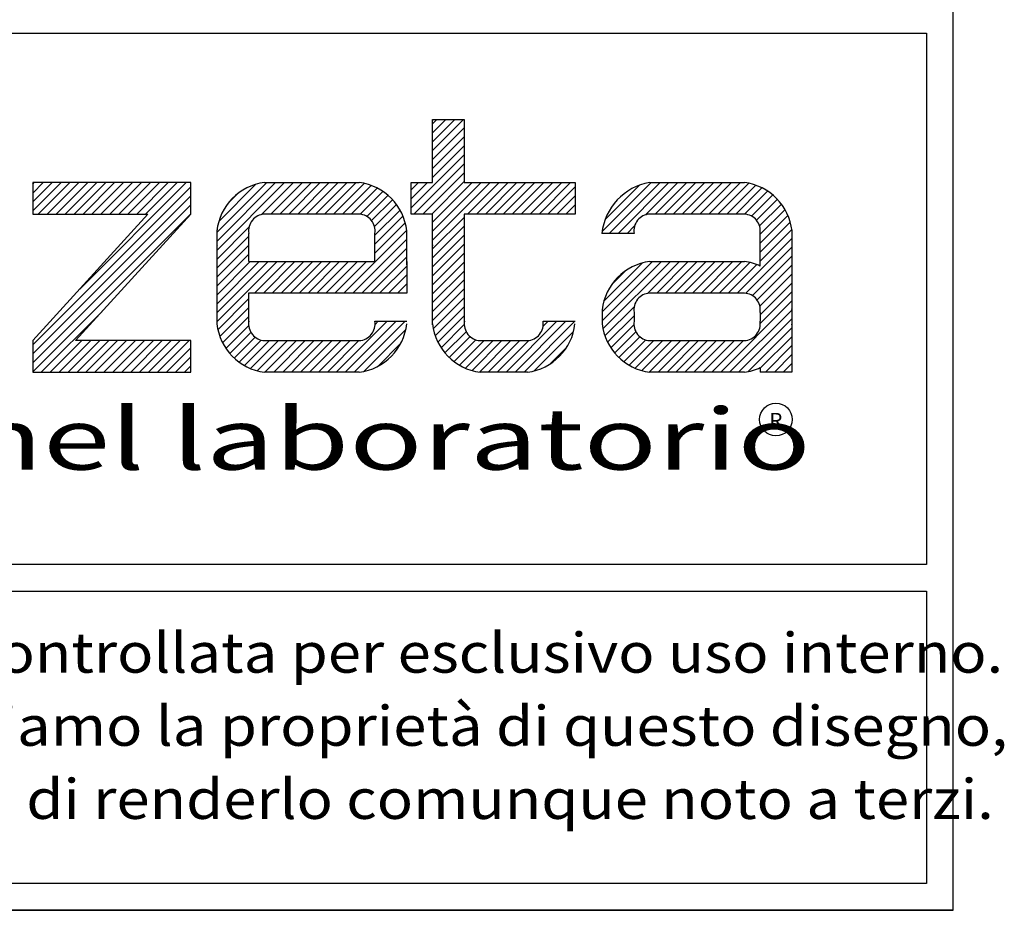
# Paper-space layout 'Layout1' of a CAD drawing. Units: millimetres. Extents: x 6489 to 6686, y 5168 to 5454.
# Drawn here: x 6649 to 6686, y 5168 to 5201 of the extents above; entities that cross this region are included whole.
import ezdxf

# ---------------------------------------------------------------- set-up
doc = ezdxf.new("R2010")
doc.units = ezdxf.units.MM
doc.header["$LTSCALE"] = 150
doc.layers.get('0').update_dxf_attribs({"lineweight": 0})
for name, color, linetype in [('pareti', 11, 'Continuous'), ('pareti clean room', 253, 'Continuous'), ('proiezioni', 253, 'Continuous'), ('sanitari', 71, 'Continuous')]:
    doc.layers.add(name, color=color, linetype=linetype)
doc.styles.add('PO', font='arial.ttf')
doc.styles.get("Standard").update_dxf_attribs({"font": 'simplex.shx'})

# ---------------------------------------------------------------- blocks, each defined once
blk = doc.blocks.new('A4_v')
at = {"color": 172}
for p, q in [((6560.953, 5097.395, -1770.881), (6560.953, 5099.76, -1770.881)), ((6560.953, 5098.594, -1770.881), (6562.12, 5099.76, -1770.881)), ((6560.953, 5098.93, -1770.881), (6561.783, 5099.76, -1770.881)), ((6560.953, 5099.76, -1770.881), (6562.142, 5099.76, -1770.881)), ((6560.953, 5099.266, -1770.881), (6561.447, 5099.76, -1770.881)), ((6560.953, 5099.603, -1770.881), (6561.111, 5099.76, -1770.881)), ((6560.953, 5097.395, -1770.881), (6560.953, 5099.76, -1770.881)), ((6560.953, 5098.594, -1770.881), (6562.12, 5099.76, -1770.881)), ((6560.953, 5098.93, -1770.881), (6561.783, 5099.76, -1770.881)), ((6560.953, 5099.76, -1770.881), (6562.142, 5099.76, -1770.881)), ((6560.953, 5099.266, -1770.881), (6561.447, 5099.76, -1770.881)), ((6560.953, 5099.603, -1770.881), (6561.111, 5099.76, -1770.881)), ((6560.953, 5098.258, -1770.881), (6562.142, 5099.447, -1770.881)), ((6560.953, 5098.258, -1770.881), (6562.142, 5099.447, -1770.881)), ((6560.953, 5097.921, -1770.881), (6562.142, 5099.11, -1770.881)), ((6560.953, 5097.921, -1770.881), (6562.142, 5099.11, -1770.881)), ((6560.953, 5097.585, -1770.881), (6562.142, 5098.774, -1770.881)), ((6560.953, 5097.585, -1770.881), (6562.142, 5098.774, -1770.881)), ((6560.147, 5096.442, -1770.881), (6562.142, 5098.438, -1770.881)), ((6560.147, 5096.442, -1770.881), (6562.142, 5098.438, -1770.881)), ((6560.247, 5096.207, -1770.881), (6562.142, 5098.101, -1770.881)), ((6560.247, 5096.207, -1770.881), (6562.142, 5098.101, -1770.881)), ((6560.583, 5096.207, -1770.881), (6562.142, 5097.765, -1770.881)), ((6560.583, 5096.207, -1770.881), (6562.142, 5097.765, -1770.881)), ((6545.91, 5096.665, -1770.881), (6546.638, 5097.392, -1770.881)), ((6545.91, 5096.328, -1770.881), (6546.974, 5097.392, -1770.881)), ((6545.91, 5097.337, -1770.881), (6545.965, 5097.392, -1770.881)), ((6545.91, 5097.001, -1770.881), (6546.301, 5097.392, -1770.881)), ((6545.91, 5096.665, -1770.881), (6546.638, 5097.392, -1770.881)), ((6545.91, 5096.328, -1770.881), (6546.974, 5097.392, -1770.881)), ((6545.91, 5097.337, -1770.881), (6545.965, 5097.392, -1770.881)), ((6545.91, 5097.001, -1770.881), (6546.301, 5097.392, -1770.881)), ((6546.121, 5096.204, -1770.881), (6547.31, 5097.392, -1770.881)), ((6546.121, 5096.204, -1770.881), (6547.31, 5097.392, -1770.881)), ((6546.458, 5096.204, -1770.881), (6547.646, 5097.392, -1770.881)), ((6546.458, 5096.204, -1770.881), (6547.646, 5097.392, -1770.881)), ((6546.794, 5096.204, -1770.881), (6547.983, 5097.392, -1770.881)), ((6546.794, 5096.204, -1770.881), (6547.983, 5097.392, -1770.881)), ((6547.13, 5096.204, -1770.881), (6548.319, 5097.392, -1770.881)), ((6547.13, 5096.204, -1770.881), (6548.319, 5097.392, -1770.881)), ((6547.466, 5096.204, -1770.881), (6548.655, 5097.392, -1770.881)), ((6547.466, 5096.204, -1770.881), (6548.655, 5097.392, -1770.881)), ((6547.679, 5093.39, -1770.881), (6551.681, 5097.392, -1770.881)), ((6547.679, 5093.39, -1770.881), (6551.681, 5097.392, -1770.881)), ((6547.803, 5096.204, -1770.881), (6548.991, 5097.392, -1770.881)), ((6547.803, 5096.204, -1770.881), (6548.991, 5097.392, -1770.881)), ((6548.139, 5096.204, -1770.881), (6549.328, 5097.392, -1770.881)), ((6548.139, 5096.204, -1770.881), (6549.328, 5097.392, -1770.881)), ((6548.475, 5096.204, -1770.881), (6549.664, 5097.392, -1770.881)), ((6548.475, 5096.204, -1770.881), (6549.664, 5097.392, -1770.881)), ((6548.811, 5096.204, -1770.881), (6550, 5097.392, -1770.881)), ((6548.811, 5096.204, -1770.881), (6550, 5097.392, -1770.881)), ((6549.148, 5096.204, -1770.881), (6550.336, 5097.392, -1770.881)), ((6549.148, 5096.204, -1770.881), (6550.336, 5097.392, -1770.881)), ((6549.484, 5096.204, -1770.881), (6550.673, 5097.392, -1770.881)), ((6549.484, 5096.204, -1770.881), (6550.673, 5097.392, -1770.881)), ((6549.82, 5096.204, -1770.881), (6551.009, 5097.392, -1770.881)), ((6549.82, 5096.204, -1770.881), (6551.009, 5097.392, -1770.881)), ((6550.156, 5096.204, -1770.881), (6551.345, 5097.392, -1770.881)), ((6550.156, 5096.204, -1770.881), (6551.345, 5097.392, -1770.881)), ((6552.842, 5094.854, -1770.881), (6555.383, 5097.395, -1770.881)), ((6552.842, 5095.191, -1770.881), (6555.047, 5097.395, -1770.881)), ((6552.842, 5095.527, -1770.881), (6554.711, 5097.395, -1770.881)), ((6552.842, 5094.854, -1770.881), (6555.383, 5097.395, -1770.881)), ((6552.842, 5095.191, -1770.881), (6555.047, 5097.395, -1770.881)), ((6552.842, 5095.527, -1770.881), (6554.711, 5097.395, -1770.881)), ((6554.515, 5096.191, -1770.881), (6555.72, 5097.395, -1770.881)), ((6554.515, 5096.191, -1770.881), (6555.72, 5097.395, -1770.881)), ((6554.867, 5096.207, -1770.881), (6556.056, 5097.395, -1770.881)), ((6554.867, 5096.207, -1770.881), (6556.056, 5097.395, -1770.881)), ((6555.203, 5096.207, -1770.881), (6556.392, 5097.395, -1770.881)), ((6555.203, 5096.207, -1770.881), (6556.392, 5097.395, -1770.881)), ((6555.539, 5096.207, -1770.881), (6556.728, 5097.395, -1770.881)), ((6555.539, 5096.207, -1770.881), (6556.728, 5097.395, -1770.881)), ((6555.876, 5096.207, -1770.881), (6557.065, 5097.395, -1770.881)), ((6555.876, 5096.207, -1770.881), (6557.065, 5097.395, -1770.881)), ((6556.212, 5096.207, -1770.881), (6557.401, 5097.395, -1770.881)), ((6556.212, 5096.207, -1770.881), (6557.401, 5097.395, -1770.881)), ((6556.548, 5096.207, -1770.881), (6557.737, 5097.395, -1770.881)), ((6556.548, 5096.207, -1770.881), (6557.737, 5097.395, -1770.881)), ((6556.885, 5096.207, -1770.881), (6558.073, 5097.395, -1770.881)), ((6556.885, 5096.207, -1770.881), (6558.073, 5097.395, -1770.881)), ((6557.221, 5096.207, -1770.881), (6558.377, 5097.363, -1770.881)), ((6557.221, 5096.207, -1770.881), (6558.377, 5097.363, -1770.881)), ((6560.147, 5096.779, -1770.881), (6560.763, 5097.395, -1770.881)), ((6560.147, 5097.115, -1770.881), (6560.427, 5097.395, -1770.881)), ((6560.147, 5096.779, -1770.881), (6560.763, 5097.395, -1770.881)), ((6560.147, 5097.115, -1770.881), (6560.427, 5097.395, -1770.881)), ((6560.92, 5096.207, -1770.881), (6562.142, 5097.429, -1770.881)), ((6560.92, 5096.207, -1770.881), (6562.142, 5097.429, -1770.881)), ((6560.953, 5095.231, -1770.881), (6563.117, 5097.395, -1770.881)), ((6560.953, 5095.568, -1770.881), (6562.781, 5097.395, -1770.881)), ((6560.953, 5095.904, -1770.881), (6562.445, 5097.395, -1770.881)), ((6560.953, 5095.231, -1770.881), (6563.117, 5097.395, -1770.881)), ((6560.953, 5095.568, -1770.881), (6562.781, 5097.395, -1770.881)), ((6560.953, 5095.904, -1770.881), (6562.445, 5097.395, -1770.881)), ((6562.265, 5096.207, -1770.881), (6563.453, 5097.395, -1770.881)), ((6562.265, 5096.207, -1770.881), (6563.453, 5097.395, -1770.881)), ((6562.601, 5096.207, -1770.881), (6563.79, 5097.395, -1770.881)), ((6562.601, 5096.207, -1770.881), (6563.79, 5097.395, -1770.881)), ((6562.937, 5096.207, -1770.881), (6564.126, 5097.395, -1770.881)), ((6562.937, 5096.207, -1770.881), (6564.126, 5097.395, -1770.881)), ((6563.273, 5096.207, -1770.881), (6564.462, 5097.395, -1770.881)), ((6563.273, 5096.207, -1770.881), (6564.462, 5097.395, -1770.881)), ((6563.61, 5096.207, -1770.881), (6564.798, 5097.395, -1770.881)), ((6563.61, 5096.207, -1770.881), (6564.798, 5097.395, -1770.881)), ((6563.946, 5096.207, -1770.881), (6565.135, 5097.395, -1770.881)), ((6563.946, 5096.207, -1770.881), (6565.135, 5097.395, -1770.881)), ((6564.282, 5096.207, -1770.881), (6565.471, 5097.395, -1770.881)), ((6564.282, 5096.207, -1770.881), (6565.471, 5097.395, -1770.881)), ((6564.618, 5096.207, -1770.881), (6565.807, 5097.395, -1770.881)), ((6564.618, 5096.207, -1770.881), (6565.807, 5097.395, -1770.881)), ((6564.955, 5096.207, -1770.881), (6566.143, 5097.395, -1770.881)), ((6564.955, 5096.207, -1770.881), (6566.143, 5097.395, -1770.881)), ((6567.331, 5095.557, -1770.881), (6569.17, 5097.395, -1770.881)), ((6567.331, 5095.557, -1770.881), (6569.17, 5097.395, -1770.881)), ((6567.594, 5095.483, -1770.881), (6569.506, 5097.395, -1770.881)), ((6567.594, 5095.483, -1770.881), (6569.506, 5097.395, -1770.881)), ((6567.93, 5095.483, -1770.881), (6569.842, 5097.395, -1770.881)), ((6567.93, 5095.483, -1770.881), (6569.842, 5097.395, -1770.881)), ((6568.961, 5096.178, -1770.881), (6570.179, 5097.395, -1770.881)), ((6568.961, 5096.178, -1770.881), (6570.179, 5097.395, -1770.881)), ((6569.326, 5096.207, -1770.881), (6570.515, 5097.395, -1770.881)), ((6569.326, 5096.207, -1770.881), (6570.515, 5097.395, -1770.881)), ((6569.662, 5096.207, -1770.881), (6570.851, 5097.395, -1770.881)), ((6569.662, 5096.207, -1770.881), (6570.851, 5097.395, -1770.881)), ((6569.998, 5096.207, -1770.881), (6571.187, 5097.395, -1770.881)), ((6569.998, 5096.207, -1770.881), (6571.187, 5097.395, -1770.881)), ((6570.335, 5096.207, -1770.881), (6571.524, 5097.395, -1770.881)), ((6570.335, 5096.207, -1770.881), (6571.524, 5097.395, -1770.881)), ((6570.671, 5096.207, -1770.881), (6571.86, 5097.395, -1770.881)), ((6570.671, 5096.207, -1770.881), (6571.86, 5097.395, -1770.881)), ((6571.007, 5096.207, -1770.881), (6572.196, 5097.395, -1770.881)), ((6571.007, 5096.207, -1770.881), (6572.196, 5097.395, -1770.881)), ((6571.344, 5096.207, -1770.881), (6572.532, 5097.395, -1770.881)), ((6571.344, 5096.207, -1770.881), (6572.532, 5097.395, -1770.881)), ((6571.68, 5096.207, -1770.881), (6572.842, 5097.369, -1770.881)), ((6571.68, 5096.207, -1770.881), (6572.842, 5097.369, -1770.881)), ((6545.91, 5091.285, -1770.881), (6551.854, 5097.229, -1770.881)), ((6545.91, 5091.285, -1770.881), (6551.854, 5097.229, -1770.881)), ((6552.908, 5095.929, -1770.881), (6554.308, 5097.329, -1770.881)), ((6552.908, 5095.929, -1770.881), (6554.308, 5097.329, -1770.881)), ((6557.557, 5096.207, -1770.881), (6558.637, 5097.287, -1770.881)), ((6557.557, 5096.207, -1770.881), (6558.637, 5097.287, -1770.881)), ((6557.893, 5096.207, -1770.881), (6558.871, 5097.185, -1770.881)), ((6557.893, 5096.207, -1770.881), (6558.871, 5097.185, -1770.881)), ((6558.227, 5096.204, -1770.881), (6559.083, 5097.06, -1770.881)), ((6558.227, 5096.204, -1770.881), (6559.083, 5097.06, -1770.881)), ((6565.291, 5096.207, -1770.881), (6566.313, 5097.228, -1770.881)), ((6565.291, 5096.207, -1770.881), (6566.313, 5097.228, -1770.881)), ((6567.443, 5096.005, -1770.881), (6568.731, 5097.293, -1770.881)), ((6567.443, 5096.005, -1770.881), (6568.731, 5097.293, -1770.881)), ((6572.016, 5096.207, -1770.881), (6573.105, 5097.296, -1770.881)), ((6572.016, 5096.207, -1770.881), (6573.105, 5097.296, -1770.881)), ((6572.352, 5096.207, -1770.881), (6573.341, 5097.196, -1770.881)), ((6572.352, 5096.207, -1770.881), (6573.341, 5097.196, -1770.881)), ((6572.688, 5096.206, -1770.881), (6573.555, 5097.073, -1770.881)), ((6572.688, 5096.206, -1770.881), (6573.555, 5097.073, -1770.881)), ((6545.91, 5090.948, -1770.881), (6551.854, 5096.893, -1770.881)), ((6545.91, 5090.948, -1770.881), (6551.854, 5096.893, -1770.881)), ((6553.263, 5096.62, -1770.881), (6553.618, 5096.975, -1770.881)), ((6553.263, 5096.62, -1770.881), (6553.618, 5096.975, -1770.881)), ((6558.479, 5096.12, -1770.881), (6559.274, 5096.914, -1770.881)), ((6558.479, 5096.12, -1770.881), (6559.274, 5096.914, -1770.881)), ((6558.657, 5095.962, -1770.881), (6559.445, 5096.749, -1770.881)), ((6558.657, 5095.962, -1770.881), (6559.445, 5096.749, -1770.881)), ((6565.627, 5096.207, -1770.881), (6566.313, 5096.892, -1770.881)), ((6565.627, 5096.207, -1770.881), (6566.313, 5096.892, -1770.881)), ((6572.95, 5096.132, -1770.881), (6573.748, 5096.929, -1770.881)), ((6572.95, 5096.132, -1770.881), (6573.748, 5096.929, -1770.881)), ((6573.134, 5095.98, -1770.881), (6573.921, 5096.766, -1770.881)), ((6573.134, 5095.98, -1770.881), (6573.921, 5096.766, -1770.881)), ((6545.91, 5090.612, -1770.881), (6551.854, 5096.556, -1770.881)), ((6545.91, 5090.612, -1770.881), (6551.854, 5096.556, -1770.881)), ((6558.767, 5095.736, -1770.881), (6559.596, 5096.565, -1770.881)), ((6558.767, 5095.736, -1770.881), (6559.596, 5096.565, -1770.881)), ((6558.78, 5095.412, -1770.881), (6559.728, 5096.36, -1770.881)), ((6558.78, 5095.412, -1770.881), (6559.728, 5096.36, -1770.881)), ((6565.963, 5096.207, -1770.881), (6566.313, 5096.556, -1770.881)), ((6565.963, 5096.207, -1770.881), (6566.313, 5096.556, -1770.881)), ((6573.252, 5095.761, -1770.881), (6574.074, 5096.584, -1770.881)), ((6573.252, 5095.761, -1770.881), (6574.074, 5096.584, -1770.881)), ((6573.278, 5095.451, -1770.881), (6574.208, 5096.381, -1770.881)), ((6573.278, 5095.451, -1770.881), (6574.208, 5096.381, -1770.881)), ((6545.91, 5090.276, -1770.881), (6551.854, 5096.22, -1770.881)), ((6545.91, 5090.276, -1770.881), (6551.854, 5096.22, -1770.881)), ((6558.78, 5095.076, -1770.881), (6559.838, 5096.133, -1770.881)), ((6558.78, 5095.076, -1770.881), (6559.838, 5096.133, -1770.881)), ((6558.78, 5094.74, -1770.881), (6559.922, 5095.882, -1770.881)), ((6558.78, 5094.74, -1770.881), (6559.922, 5095.882, -1770.881)), ((6560.953, 5092.046, -1770.881), (6560.953, 5096.207, -1770.881)), ((6560.953, 5092.046, -1770.881), (6560.953, 5096.207, -1770.881)), ((6560.953, 5094.895, -1770.881), (6562.142, 5096.084, -1770.881)), ((6560.953, 5094.895, -1770.881), (6562.142, 5096.084, -1770.881)), ((6566.3, 5096.207, -1770.881), (6566.313, 5096.22, -1770.881)), ((6566.3, 5096.207, -1770.881), (6566.313, 5096.22, -1770.881)), ((6573.278, 5095.115, -1770.881), (6574.32, 5096.156, -1770.881)), ((6573.278, 5095.115, -1770.881), (6574.32, 5096.156, -1770.881)), ((6573.278, 5094.779, -1770.881), (6574.407, 5095.908, -1770.881)), ((6573.278, 5094.779, -1770.881), (6574.407, 5095.908, -1770.881)), ((6552.842, 5094.518, -1770.881), (6554.047, 5095.723, -1770.881)), ((6552.842, 5094.518, -1770.881), (6554.047, 5095.723, -1770.881)), ((6552.842, 5092.046, -1770.881), (6552.842, 5095.612, -1770.881)), ((6552.842, 5092.046, -1770.881), (6552.842, 5095.612, -1770.881)), ((6557.611, 5093.235, -1770.881), (6559.977, 5095.6, -1770.881)), ((6557.611, 5093.235, -1770.881), (6559.977, 5095.6, -1770.881)), ((6559.979, 5094.305, -1770.881), (6559.979, 5095.577, -1770.881)), ((6559.979, 5094.305, -1770.881), (6559.979, 5095.577, -1770.881)), ((6560.953, 5094.559, -1770.881), (6562.142, 5095.748, -1770.881)), ((6560.953, 5094.559, -1770.881), (6562.142, 5095.748, -1770.881)), ((6568.266, 5095.483, -1770.881), (6568.551, 5095.768, -1770.881)), ((6568.266, 5095.483, -1770.881), (6568.551, 5095.768, -1770.881)), ((6573.278, 5094.443, -1770.881), (6574.465, 5095.629, -1770.881)), ((6573.278, 5094.443, -1770.881), (6574.465, 5095.629, -1770.881)), ((6552.842, 5094.182, -1770.881), (6554.037, 5095.377, -1770.881)), ((6552.842, 5094.182, -1770.881), (6554.037, 5095.377, -1770.881)), ((6554.037, 5094.423, -1770.881), (6554.037, 5095.483, -1770.881)), ((6554.037, 5094.423, -1770.881), (6554.037, 5095.483, -1770.881)), ((6557.947, 5093.235, -1770.881), (6559.979, 5095.266, -1770.881)), ((6557.947, 5093.235, -1770.881), (6559.979, 5095.266, -1770.881)), ((6558.78, 5094.399, -1770.881), (6558.78, 5095.483, -1770.881)), ((6558.78, 5094.399, -1770.881), (6558.78, 5095.483, -1770.881)), ((6560.953, 5094.223, -1770.881), (6562.142, 5095.411, -1770.881)), ((6560.953, 5094.223, -1770.881), (6562.142, 5095.411, -1770.881)), ((6568.529, 5095.483, -1770.881), (6567.322, 5095.483, -1770.881)), ((6568.529, 5095.483, -1770.881), (6567.322, 5095.483, -1770.881)), ((6572.406, 5093.235, -1770.881), (6574.467, 5095.295, -1770.881)), ((6572.406, 5093.235, -1770.881), (6574.467, 5095.295, -1770.881)), ((6552.842, 5093.846, -1770.881), (6554.037, 5095.041, -1770.881)), ((6552.842, 5093.846, -1770.881), (6554.037, 5095.041, -1770.881)), ((6558.284, 5093.235, -1770.881), (6559.979, 5094.93, -1770.881)), ((6558.284, 5093.235, -1770.881), (6559.979, 5094.93, -1770.881)), ((6560.953, 5093.886, -1770.881), (6562.142, 5095.075, -1770.881)), ((6560.953, 5093.886, -1770.881), (6562.142, 5095.075, -1770.881)), ((6572.738, 5093.229, -1770.881), (6574.467, 5094.959, -1770.881)), ((6572.738, 5093.229, -1770.881), (6574.467, 5094.959, -1770.881)), ((6552.842, 5093.509, -1770.881), (6554.037, 5094.705, -1770.881)), ((6552.842, 5093.509, -1770.881), (6554.037, 5094.705, -1770.881)), ((6552.842, 5092.164, -1770.881), (6555.101, 5094.423, -1770.881)), ((6552.842, 5092.501, -1770.881), (6554.765, 5094.423, -1770.881)), ((6552.842, 5092.837, -1770.881), (6554.429, 5094.423, -1770.881)), ((6552.842, 5093.173, -1770.881), (6554.092, 5094.423, -1770.881)), ((6552.842, 5092.164, -1770.881), (6555.101, 5094.423, -1770.881)), ((6552.842, 5092.501, -1770.881), (6554.765, 5094.423, -1770.881)), ((6552.842, 5092.837, -1770.881), (6554.429, 5094.423, -1770.881)), ((6552.842, 5093.173, -1770.881), (6554.092, 5094.423, -1770.881)), ((6554.249, 5093.235, -1770.881), (6555.438, 5094.423, -1770.881)), ((6554.249, 5093.235, -1770.881), (6555.438, 5094.423, -1770.881)), ((6554.585, 5093.235, -1770.881), (6555.774, 5094.423, -1770.881)), ((6554.585, 5093.235, -1770.881), (6555.774, 5094.423, -1770.881)), ((6554.921, 5093.235, -1770.881), (6556.11, 5094.423, -1770.881)), ((6554.921, 5093.235, -1770.881), (6556.11, 5094.423, -1770.881)), ((6555.257, 5093.235, -1770.881), (6556.446, 5094.423, -1770.881)), ((6555.257, 5093.235, -1770.881), (6556.446, 5094.423, -1770.881)), ((6555.594, 5093.235, -1770.881), (6556.783, 5094.423, -1770.881)), ((6555.594, 5093.235, -1770.881), (6556.783, 5094.423, -1770.881)), ((6555.93, 5093.235, -1770.881), (6557.119, 5094.423, -1770.881)), ((6555.93, 5093.235, -1770.881), (6557.119, 5094.423, -1770.881)), ((6556.266, 5093.235, -1770.881), (6557.455, 5094.423, -1770.881)), ((6556.266, 5093.235, -1770.881), (6557.455, 5094.423, -1770.881)), ((6556.602, 5093.235, -1770.881), (6557.791, 5094.423, -1770.881)), ((6556.602, 5093.235, -1770.881), (6557.791, 5094.423, -1770.881)), ((6556.939, 5093.235, -1770.881), (6558.128, 5094.423, -1770.881)), ((6556.939, 5093.235, -1770.881), (6558.128, 5094.423, -1770.881)), ((6557.275, 5093.235, -1770.881), (6558.464, 5094.423, -1770.881)), ((6557.275, 5093.235, -1770.881), (6558.464, 5094.423, -1770.881)), ((6558.62, 5093.235, -1770.881), (6559.979, 5094.594, -1770.881)), ((6558.62, 5093.235, -1770.881), (6559.979, 5094.594, -1770.881)), ((6560.953, 5093.55, -1770.881), (6562.142, 5094.739, -1770.881)), ((6560.953, 5093.55, -1770.881), (6562.142, 5094.739, -1770.881)), ((6560.953, 5093.214, -1770.881), (6562.142, 5094.403, -1770.881)), ((6560.953, 5093.214, -1770.881), (6562.142, 5094.403, -1770.881)), ((6567.33, 5092.193, -1770.881), (6569.56, 5094.423, -1770.881)), ((6567.33, 5092.529, -1770.881), (6569.224, 5094.423, -1770.881)), ((6567.33, 5092.193, -1770.881), (6569.56, 5094.423, -1770.881)), ((6567.33, 5092.529, -1770.881), (6569.224, 5094.423, -1770.881)), ((6567.361, 5091.887, -1770.881), (6569.896, 5094.423, -1770.881)), ((6567.361, 5091.887, -1770.881), (6569.896, 5094.423, -1770.881)), ((6569.034, 5093.224, -1770.881), (6570.233, 5094.423, -1770.881)), ((6569.034, 5093.224, -1770.881), (6570.233, 5094.423, -1770.881)), ((6569.38, 5093.235, -1770.881), (6570.569, 5094.423, -1770.881)), ((6569.38, 5093.235, -1770.881), (6570.569, 5094.423, -1770.881)), ((6569.716, 5093.235, -1770.881), (6570.905, 5094.423, -1770.881)), ((6569.716, 5093.235, -1770.881), (6570.905, 5094.423, -1770.881)), ((6570.053, 5093.235, -1770.881), (6571.242, 5094.423, -1770.881)), ((6570.053, 5093.235, -1770.881), (6571.242, 5094.423, -1770.881)), ((6570.389, 5093.235, -1770.881), (6571.578, 5094.423, -1770.881)), ((6570.389, 5093.235, -1770.881), (6571.578, 5094.423, -1770.881)), ((6570.725, 5093.235, -1770.881), (6571.914, 5094.423, -1770.881)), ((6570.725, 5093.235, -1770.881), (6571.914, 5094.423, -1770.881)), ((6571.061, 5093.235, -1770.881), (6572.25, 5094.423, -1770.881)), ((6571.061, 5093.235, -1770.881), (6572.25, 5094.423, -1770.881)), ((6571.398, 5093.235, -1770.881), (6572.587, 5094.423, -1770.881)), ((6571.398, 5093.235, -1770.881), (6572.587, 5094.423, -1770.881)), ((6571.734, 5093.235, -1770.881), (6572.886, 5094.387, -1770.881)), ((6571.734, 5093.235, -1770.881), (6572.886, 5094.387, -1770.881)), ((6572.984, 5093.14, -1770.881), (6574.467, 5094.623, -1770.881)), ((6572.984, 5093.14, -1770.881), (6574.467, 5094.623, -1770.881)), ((6558.956, 5093.235, -1770.881), (6559.977, 5094.255, -1770.881)), ((6558.956, 5093.235, -1770.881), (6559.977, 5094.255, -1770.881)), ((6560.953, 5092.878, -1770.881), (6562.142, 5094.066, -1770.881)), ((6560.953, 5092.878, -1770.881), (6562.142, 5094.066, -1770.881)), ((6567.392, 5092.927, -1770.881), (6568.83, 5094.366, -1770.881)), ((6567.392, 5092.927, -1770.881), (6568.83, 5094.366, -1770.881)), ((6567.693, 5093.565, -1770.881), (6568.193, 5094.064, -1770.881)), ((6567.693, 5093.565, -1770.881), (6568.193, 5094.064, -1770.881)), ((6572.07, 5093.235, -1770.881), (6573.145, 5094.309, -1770.881)), ((6572.07, 5093.235, -1770.881), (6573.145, 5094.309, -1770.881)), ((6573.158, 5092.977, -1770.881), (6574.467, 5094.286, -1770.881)), ((6573.158, 5092.977, -1770.881), (6574.467, 5094.286, -1770.881)), ((6559.292, 5093.235, -1770.881), (6559.977, 5093.919, -1770.881)), ((6559.292, 5093.235, -1770.881), (6559.977, 5093.919, -1770.881)), ((6560.953, 5092.541, -1770.881), (6562.142, 5093.73, -1770.881)), ((6560.953, 5092.541, -1770.881), (6562.142, 5093.73, -1770.881)), ((6573.263, 5092.746, -1770.881), (6574.467, 5093.95, -1770.881)), ((6573.263, 5092.746, -1770.881), (6574.467, 5093.95, -1770.881)), ((6559.629, 5093.235, -1770.881), (6559.977, 5093.582, -1770.881)), ((6559.629, 5093.235, -1770.881), (6559.977, 5093.582, -1770.881)), ((6560.953, 5092.205, -1770.881), (6562.142, 5093.394, -1770.881)), ((6560.953, 5092.205, -1770.881), (6562.142, 5093.394, -1770.881)), ((6573.272, 5092.419, -1770.881), (6574.467, 5093.614, -1770.881)), ((6573.272, 5092.419, -1770.881), (6574.467, 5093.614, -1770.881)), ((6573.279, 5092.09, -1770.881), (6574.467, 5093.278, -1770.881)), ((6573.279, 5092.09, -1770.881), (6574.467, 5093.278, -1770.881)), ((6552.875, 5091.86, -1770.881), (6554.031, 5093.017, -1770.881)), ((6552.875, 5091.86, -1770.881), (6554.031, 5093.017, -1770.881)), ((6559.965, 5093.235, -1770.881), (6559.977, 5093.246, -1770.881)), ((6559.965, 5093.235, -1770.881), (6559.977, 5093.246, -1770.881)), ((6560.978, 5091.894, -1770.881), (6562.142, 5093.058, -1770.881)), ((6560.978, 5091.894, -1770.881), (6562.142, 5093.058, -1770.881)), ((6571.788, 5090.262, -1770.881), (6574.467, 5092.941, -1770.881)), ((6571.788, 5090.262, -1770.881), (6574.467, 5092.941, -1770.881)), ((6546.233, 5090.262, -1770.881), (6548.52, 5092.549, -1770.881)), ((6546.233, 5090.262, -1770.881), (6548.52, 5092.549, -1770.881)), ((6552.951, 5091.6, -1770.881), (6554.031, 5092.681, -1770.881)), ((6552.951, 5091.6, -1770.881), (6554.031, 5092.681, -1770.881)), ((6561.051, 5091.63, -1770.881), (6562.142, 5092.721, -1770.881)), ((6561.051, 5091.63, -1770.881), (6562.142, 5092.721, -1770.881)), ((6567.33, 5092.605, -1770.881), (6567.33, 5092.081, -1770.881)), ((6567.33, 5092.605, -1770.881), (6567.33, 5092.081, -1770.881)), ((6567.434, 5091.624, -1770.881), (6568.533, 5092.724, -1770.881)), ((6567.434, 5091.624, -1770.881), (6568.533, 5092.724, -1770.881)), ((6572.124, 5090.262, -1770.881), (6574.471, 5092.609, -1770.881)), ((6572.124, 5090.262, -1770.881), (6574.471, 5092.609, -1770.881)), ((6553.053, 5091.366, -1770.881), (6554.031, 5092.344, -1770.881)), ((6553.053, 5091.366, -1770.881), (6554.031, 5092.344, -1770.881)), ((6557.329, 5090.262, -1770.881), (6559.241, 5092.175, -1770.881)), ((6557.329, 5090.262, -1770.881), (6559.241, 5092.175, -1770.881)), ((6557.665, 5090.262, -1770.881), (6559.578, 5092.175, -1770.881)), ((6557.665, 5090.262, -1770.881), (6559.578, 5092.175, -1770.881)), ((6558.002, 5090.262, -1770.881), (6559.914, 5092.175, -1770.881)), ((6558.002, 5090.262, -1770.881), (6559.914, 5092.175, -1770.881)), ((6558.78, 5092.175, -1770.881), (6559.987, 5092.175, -1770.881)), ((6558.78, 5092.175, -1770.881), (6559.987, 5092.175, -1770.881)), ((6558.787, 5092.056, -1770.881), (6558.905, 5092.175, -1770.881)), ((6558.787, 5092.056, -1770.881), (6558.905, 5092.175, -1770.881)), ((6561.15, 5091.393, -1770.881), (6562.142, 5092.385, -1770.881)), ((6561.15, 5091.393, -1770.881), (6562.142, 5092.385, -1770.881)), ((6563.718, 5090.262, -1770.881), (6565.63, 5092.175, -1770.881)), ((6563.718, 5090.262, -1770.881), (6565.63, 5092.175, -1770.881)), ((6564.054, 5090.262, -1770.881), (6565.967, 5092.175, -1770.881)), ((6564.054, 5090.262, -1770.881), (6565.967, 5092.175, -1770.881)), ((6564.391, 5090.262, -1770.881), (6566.303, 5092.175, -1770.881)), ((6564.391, 5090.262, -1770.881), (6566.303, 5092.175, -1770.881)), ((6565.108, 5092.175, -1770.881), (6566.315, 5092.175, -1770.881)), ((6565.108, 5091.989, -1770.881), (6565.294, 5092.175, -1770.881)), ((6565.108, 5092.175, -1770.881), (6566.315, 5092.175, -1770.881)), ((6565.108, 5091.989, -1770.881), (6565.294, 5092.175, -1770.881)), ((6567.534, 5091.388, -1770.881), (6568.529, 5092.384, -1770.881)), ((6567.534, 5091.388, -1770.881), (6568.529, 5092.384, -1770.881)), ((6568.529, 5092.511, -1770.881), (6568.529, 5092.175, -1770.881)), ((6568.529, 5092.511, -1770.881), (6568.529, 5092.175, -1770.881)), ((6572.461, 5090.262, -1770.881), (6574.467, 5092.269, -1770.881)), ((6572.461, 5090.262, -1770.881), (6574.467, 5092.269, -1770.881)), ((6573.272, 5092.511, -1770.881), (6573.272, 5092.175, -1770.881)), ((6573.272, 5092.511, -1770.881), (6573.272, 5092.175, -1770.881)), ((6553.178, 5091.155, -1770.881), (6554.034, 5092.011, -1770.881)), ((6553.178, 5091.155, -1770.881), (6554.034, 5092.011, -1770.881)), ((6558.368, 5090.293, -1770.881), (6559.945, 5091.869, -1770.881)), ((6558.368, 5090.293, -1770.881), (6559.945, 5091.869, -1770.881)), ((6561.272, 5091.179, -1770.881), (6562.142, 5092.049, -1770.881)), ((6561.272, 5091.179, -1770.881), (6562.142, 5092.049, -1770.881)), ((6567.656, 5091.175, -1770.881), (6568.523, 5092.041, -1770.881)), ((6567.656, 5091.175, -1770.881), (6568.523, 5092.041, -1770.881)), ((6572.819, 5090.284, -1770.881), (6574.467, 5091.933, -1770.881)), ((6572.819, 5090.284, -1770.881), (6574.467, 5091.933, -1770.881)), ((6546.569, 5090.262, -1770.881), (6547.758, 5091.451, -1770.881)), ((6546.569, 5090.262, -1770.881), (6547.758, 5091.451, -1770.881)), ((6546.905, 5090.262, -1770.881), (6548.094, 5091.451, -1770.881)), ((6546.905, 5090.262, -1770.881), (6548.094, 5091.451, -1770.881)), ((6547.241, 5090.262, -1770.881), (6548.43, 5091.451, -1770.881)), ((6547.241, 5090.262, -1770.881), (6548.43, 5091.451, -1770.881)), ((6547.578, 5090.262, -1770.881), (6548.767, 5091.451, -1770.881)), ((6547.578, 5090.262, -1770.881), (6548.767, 5091.451, -1770.881)), ((6547.914, 5090.262, -1770.881), (6549.103, 5091.451, -1770.881)), ((6547.914, 5090.262, -1770.881), (6549.103, 5091.451, -1770.881)), ((6548.25, 5090.262, -1770.881), (6549.439, 5091.451, -1770.881)), ((6548.25, 5090.262, -1770.881), (6549.439, 5091.451, -1770.881)), ((6548.587, 5090.262, -1770.881), (6549.775, 5091.451, -1770.881)), ((6548.587, 5090.262, -1770.881), (6549.775, 5091.451, -1770.881)), ((6548.923, 5090.262, -1770.881), (6550.112, 5091.451, -1770.881)), ((6548.923, 5090.262, -1770.881), (6550.112, 5091.451, -1770.881)), ((6549.259, 5090.262, -1770.881), (6550.448, 5091.451, -1770.881)), ((6549.259, 5090.262, -1770.881), (6550.448, 5091.451, -1770.881)), ((6549.595, 5090.262, -1770.881), (6550.784, 5091.451, -1770.881)), ((6549.595, 5090.262, -1770.881), (6550.784, 5091.451, -1770.881)), ((6549.932, 5090.262, -1770.881), (6551.12, 5091.451, -1770.881)), ((6549.932, 5090.262, -1770.881), (6551.12, 5091.451, -1770.881)), ((6550.268, 5090.262, -1770.881), (6551.457, 5091.451, -1770.881)), ((6550.268, 5090.262, -1770.881), (6551.457, 5091.451, -1770.881)), ((6550.604, 5090.262, -1770.881), (6551.793, 5091.451, -1770.881)), ((6550.604, 5090.262, -1770.881), (6551.793, 5091.451, -1770.881)), ((6553.323, 5090.964, -1770.881), (6554.118, 5091.759, -1770.881)), ((6553.323, 5090.964, -1770.881), (6554.118, 5091.759, -1770.881)), ((6553.488, 5090.793, -1770.881), (6554.276, 5091.581, -1770.881)), ((6553.488, 5090.793, -1770.881), (6554.276, 5091.581, -1770.881)), ((6553.673, 5090.641, -1770.881), (6554.502, 5091.47, -1770.881)), ((6553.673, 5090.641, -1770.881), (6554.502, 5091.47, -1770.881)), ((6553.878, 5090.51, -1770.881), (6554.819, 5091.451, -1770.881)), ((6553.878, 5090.51, -1770.881), (6554.819, 5091.451, -1770.881)), ((6554.104, 5090.4, -1770.881), (6555.155, 5091.451, -1770.881)), ((6554.104, 5090.4, -1770.881), (6555.155, 5091.451, -1770.881)), ((6554.356, 5090.315, -1770.881), (6555.492, 5091.451, -1770.881)), ((6554.356, 5090.315, -1770.881), (6555.492, 5091.451, -1770.881)), ((6554.639, 5090.262, -1770.881), (6555.828, 5091.451, -1770.881)), ((6554.639, 5090.262, -1770.881), (6555.828, 5091.451, -1770.881)), ((6554.975, 5090.262, -1770.881), (6556.164, 5091.451, -1770.881)), ((6554.975, 5090.262, -1770.881), (6556.164, 5091.451, -1770.881)), ((6555.312, 5090.262, -1770.881), (6556.5, 5091.451, -1770.881)), ((6555.312, 5090.262, -1770.881), (6556.5, 5091.451, -1770.881)), ((6555.648, 5090.262, -1770.881), (6556.837, 5091.451, -1770.881)), ((6555.648, 5090.262, -1770.881), (6556.837, 5091.451, -1770.881)), ((6555.984, 5090.262, -1770.881), (6557.173, 5091.451, -1770.881)), ((6555.984, 5090.262, -1770.881), (6557.173, 5091.451, -1770.881)), ((6556.32, 5090.262, -1770.881), (6557.509, 5091.451, -1770.881)), ((6556.32, 5090.262, -1770.881), (6557.509, 5091.451, -1770.881)), ((6556.657, 5090.262, -1770.881), (6557.845, 5091.451, -1770.881)), ((6556.657, 5090.262, -1770.881), (6557.845, 5091.451, -1770.881)), ((6556.993, 5090.262, -1770.881), (6558.182, 5091.451, -1770.881)), ((6556.993, 5090.262, -1770.881), (6558.182, 5091.451, -1770.881)), ((6561.415, 5090.986, -1770.881), (6562.214, 5091.785, -1770.881)), ((6561.415, 5090.986, -1770.881), (6562.214, 5091.785, -1770.881)), ((6561.578, 5090.813, -1770.881), (6562.364, 5091.599, -1770.881)), ((6561.578, 5090.813, -1770.881), (6562.364, 5091.599, -1770.881)), ((6561.76, 5090.659, -1770.881), (6562.581, 5091.479, -1770.881)), ((6561.76, 5090.659, -1770.881), (6562.581, 5091.479, -1770.881)), ((6561.963, 5090.525, -1770.881), (6562.889, 5091.451, -1770.881)), ((6561.963, 5090.525, -1770.881), (6562.889, 5091.451, -1770.881)), ((6562.187, 5090.412, -1770.881), (6563.226, 5091.451, -1770.881)), ((6562.187, 5090.412, -1770.881), (6563.226, 5091.451, -1770.881)), ((6562.435, 5090.324, -1770.881), (6563.562, 5091.451, -1770.881)), ((6562.435, 5090.324, -1770.881), (6563.562, 5091.451, -1770.881)), ((6562.712, 5090.266, -1770.881), (6563.898, 5091.451, -1770.881)), ((6562.712, 5090.266, -1770.881), (6563.898, 5091.451, -1770.881)), ((6563.046, 5090.262, -1770.881), (6564.234, 5091.451, -1770.881)), ((6563.046, 5090.262, -1770.881), (6564.234, 5091.451, -1770.881)), ((6563.382, 5090.262, -1770.881), (6564.576, 5091.457, -1770.881)), ((6563.382, 5090.262, -1770.881), (6564.576, 5091.457, -1770.881)), ((6564.776, 5090.312, -1770.881), (6566.253, 5091.789, -1770.881)), ((6564.776, 5090.312, -1770.881), (6566.253, 5091.789, -1770.881)), ((6567.8, 5090.982, -1770.881), (6568.598, 5091.78, -1770.881)), ((6567.8, 5090.982, -1770.881), (6568.598, 5091.78, -1770.881)), ((6567.963, 5090.809, -1770.881), (6568.75, 5091.595, -1770.881)), ((6567.963, 5090.809, -1770.881), (6568.75, 5091.595, -1770.881)), ((6568.146, 5090.655, -1770.881), (6568.968, 5091.477, -1770.881)), ((6568.146, 5090.655, -1770.881), (6568.968, 5091.477, -1770.881)), ((6568.349, 5090.522, -1770.881), (6569.278, 5091.451, -1770.881)), ((6568.349, 5090.522, -1770.881), (6569.278, 5091.451, -1770.881)), ((6568.573, 5090.41, -1770.881), (6569.614, 5091.451, -1770.881)), ((6568.573, 5090.41, -1770.881), (6569.614, 5091.451, -1770.881)), ((6568.822, 5090.322, -1770.881), (6569.951, 5091.451, -1770.881)), ((6568.822, 5090.322, -1770.881), (6569.951, 5091.451, -1770.881)), ((6569.1, 5090.265, -1770.881), (6570.287, 5091.451, -1770.881)), ((6569.1, 5090.265, -1770.881), (6570.287, 5091.451, -1770.881)), ((6569.434, 5090.262, -1770.881), (6570.623, 5091.451, -1770.881)), ((6569.434, 5090.262, -1770.881), (6570.623, 5091.451, -1770.881)), ((6569.771, 5090.262, -1770.881), (6570.959, 5091.451, -1770.881)), ((6569.771, 5090.262, -1770.881), (6570.959, 5091.451, -1770.881)), ((6570.107, 5090.262, -1770.881), (6571.296, 5091.451, -1770.881)), ((6570.107, 5090.262, -1770.881), (6571.296, 5091.451, -1770.881)), ((6570.443, 5090.262, -1770.881), (6571.632, 5091.451, -1770.881)), ((6570.443, 5090.262, -1770.881), (6571.632, 5091.451, -1770.881)), ((6570.779, 5090.262, -1770.881), (6571.968, 5091.451, -1770.881)), ((6570.779, 5090.262, -1770.881), (6571.968, 5091.451, -1770.881)), ((6571.116, 5090.262, -1770.881), (6572.304, 5091.451, -1770.881)), ((6571.116, 5090.262, -1770.881), (6572.304, 5091.451, -1770.881)), ((6571.452, 5090.262, -1770.881), (6572.641, 5091.451, -1770.881)), ((6571.452, 5090.262, -1770.881), (6572.641, 5091.451, -1770.881)), ((6573.278, 5090.407, -1770.881), (6574.467, 5091.596, -1770.881)), ((6573.278, 5090.407, -1770.881), (6574.467, 5091.596, -1770.881)), ((6550.94, 5090.262, -1770.881), (6551.854, 5091.176, -1770.881)), ((6550.94, 5090.262, -1770.881), (6551.854, 5091.176, -1770.881)), ((6558.9, 5090.488, -1770.881), (6559.75, 5091.338, -1770.881)), ((6558.9, 5090.488, -1770.881), (6559.75, 5091.338, -1770.881)), ((6565.376, 5090.575, -1770.881), (6565.99, 5091.19, -1770.881)), ((6565.376, 5090.575, -1770.881), (6565.99, 5091.19, -1770.881)), ((6573.469, 5090.262, -1770.881), (6574.467, 5091.26, -1770.881)), ((6573.469, 5090.262, -1770.881), (6574.467, 5091.26, -1770.881)), ((6551.277, 5090.262, -1770.881), (6551.854, 5090.84, -1770.881)), ((6551.277, 5090.262, -1770.881), (6551.854, 5090.84, -1770.881)), ((6573.806, 5090.262, -1770.881), (6574.467, 5090.924, -1770.881)), ((6573.806, 5090.262, -1770.881), (6574.467, 5090.924, -1770.881)), ((6551.613, 5090.262, -1770.881), (6551.854, 5090.504, -1770.881)), ((6551.613, 5090.262, -1770.881), (6551.854, 5090.504, -1770.881)), ((6573.278, 5090.432, -1770.881), (6573.278, 5090.262, -1770.881)), ((6573.278, 5090.432, -1770.881), (6573.278, 5090.262, -1770.881)), ((6574.142, 5090.262, -1770.881), (6574.467, 5090.588, -1770.881)), ((6574.142, 5090.262, -1770.881), (6574.467, 5090.588, -1770.881))]:
    blk.add_line(p, q, dxfattribs=at)
at = {"color": 172, "elevation": -1770.881}
for points in [[(6562.142, 5099.76), (6562.142, 5097.395)], [(6562.142, 5099.76), (6562.142, 5097.395)], [(6551.854, 5096.204), (6551.854, 5097.392), (6545.91, 5097.392), (6545.91, 5096.204), (6550.246, 5096.204)], [(6551.854, 5096.204), (6551.854, 5097.392), (6545.91, 5097.392), (6545.91, 5096.204), (6550.246, 5096.204)], [(6554.625, 5097.395), (6558.192, 5097.395)], [(6554.625, 5097.395), (6558.192, 5097.395)], [(6560.953, 5096.207), (6560.147, 5096.207), (6560.147, 5097.395), (6560.953, 5097.395)], [(6560.953, 5096.207), (6560.147, 5096.207), (6560.147, 5097.395), (6560.953, 5097.395)], [(6566.313, 5097.395), (6566.313, 5096.207), (6562.142, 5096.207)], [(6562.142, 5097.395), (6566.313, 5097.395)], [(6566.313, 5097.395), (6566.313, 5096.207), (6562.142, 5096.207)], [(6562.142, 5097.395), (6566.313, 5097.395)], [(6569.117, 5097.395), (6572.684, 5097.395)], [(6569.117, 5097.395), (6572.684, 5097.395)], [(6550.246, 5096.204), (6545.91, 5091.451)], [(6550.246, 5096.204), (6545.91, 5091.451)], [(6547.518, 5091.451), (6551.854, 5096.204)], [(6547.518, 5091.451), (6551.854, 5096.204)], [(6558.192, 5096.207), (6554.625, 5096.207)], [(6558.192, 5096.207), (6554.625, 5096.207)], [(6562.142, 5096.207), (6562.142, 5092.113)], [(6562.142, 5096.207), (6562.142, 5092.113)], [(6572.684, 5096.207), (6569.117, 5096.207)], [(6572.684, 5096.207), (6569.117, 5096.207)], [(6574.467, 5095.612), (6574.467, 5090.262), (6573.278, 5090.262)], [(6574.467, 5095.612), (6574.467, 5090.262), (6573.278, 5090.262)], [(6573.278, 5094.254), (6573.278, 5095.545)], [(6573.278, 5094.254), (6573.278, 5095.545)], [(6559.977, 5094.423), (6559.977, 5093.235), (6554.031, 5093.235)], [(6559.977, 5094.423), (6559.977, 5093.235), (6554.031, 5093.235)], [(6554.037, 5094.423), (6558.78, 5094.423)], [(6554.037, 5094.423), (6558.78, 5094.423)], [(6569.117, 5094.423), (6572.684, 5094.423)], [(6569.117, 5094.423), (6572.684, 5094.423)], [(6554.031, 5093.235), (6554.031, 5092.113)], [(6554.031, 5093.235), (6554.031, 5092.113)], [(6572.684, 5093.235), (6569.117, 5093.235)], [(6572.684, 5093.235), (6569.117, 5093.235)], [(6545.91, 5091.451), (6545.91, 5090.262), (6551.854, 5090.262)], [(6545.91, 5091.451), (6545.91, 5090.262), (6551.854, 5090.262)], [(6551.854, 5090.262), (6551.854, 5091.451), (6547.518, 5091.451)], [(6551.854, 5090.262), (6551.854, 5091.451), (6547.518, 5091.451)], [(6554.625, 5091.451), (6558.192, 5091.451)], [(6554.625, 5091.451), (6558.192, 5091.451)], [(6562.736, 5091.451), (6564.52, 5091.451)], [(6562.736, 5091.451), (6564.52, 5091.451)], [(6569.117, 5091.451), (6572.684, 5091.451)], [(6569.117, 5091.451), (6572.684, 5091.451)], [(6558.192, 5090.262), (6554.625, 5090.262)], [(6558.192, 5090.262), (6554.625, 5090.262)], [(6564.52, 5090.262), (6562.736, 5090.262)], [(6564.52, 5090.262), (6562.736, 5090.262)], [(6572.684, 5090.262), (6569.117, 5090.262)], [(6572.684, 5090.262), (6569.117, 5090.262)]]:
    blk.add_lwpolyline(points, dxfattribs=at)
blk.add_circle((6573.866, 5088.48, -1770.881), 0.615)
blk.add_circle((6573.866, 5088.48, -1770.881), 0.615)
at = {"color": 172}
for centre, radius, start, end in [((6562.998, 5099.499, -1770.881), 2.062, 172.7065, 173.6859), ((6562.998, 5099.499, -1770.881), 2.062, 172.7065, 173.6859), ((6554.887, 5095.35, -1770.881), 2.062, 97.2935, 173.6859), ((6554.887, 5095.35, -1770.881), 2.062, 97.2935, 173.6859), ((6557.93, 5095.35, -1770.881), 2.062, 6.3141, 82.7065), ((6557.93, 5095.35, -1770.881), 2.062, 6.3141, 82.7065), ((6569.479, 5095.257, -1770.881), 2.169, 99.6026, 174.0097), ((6569.479, 5095.257, -1770.881), 2.169, 99.6026, 174.0097), ((6572.422, 5095.35, -1770.881), 2.062, 6.3141, 82.7065), ((6572.422, 5095.35, -1770.881), 2.062, 6.3141, 82.7065), ((6554.659, 5095.579, -1770.881), 0.629, 93.0639, 188.7228), ((6554.659, 5095.579, -1770.881), 0.629, 93.0639, 188.7228), ((6558.158, 5095.579, -1770.881), 0.629, 351.2772, 86.9361), ((6558.158, 5095.579, -1770.881), 0.629, 351.2772, 86.9361), ((6569.151, 5095.579, -1770.881), 0.629, 93.0639, 188.7228), ((6569.151, 5095.579, -1770.881), 0.629, 93.0639, 188.7228), ((6572.65, 5095.579, -1770.881), 0.629, 351.2772, 86.9361), ((6572.65, 5095.579, -1770.881), 0.629, 351.2772, 86.9361), ((6554.887, 5095.35, -1770.881), 2.062, 172.7065, 173.6859), ((6554.887, 5095.35, -1770.881), 2.062, 172.7065, 173.6859), ((6554.887, 5095.28, -1770.881), 2.062, 186.3141, 187.2935), ((6554.887, 5095.28, -1770.881), 2.062, 186.3141, 187.2935), ((6562.998, 5095.28, -1770.881), 2.062, 186.3141, 187.2935), ((6562.998, 5095.28, -1770.881), 2.062, 186.3141, 187.2935), ((6569.379, 5092.378, -1770.881), 2.062, 97.2935, 173.6859), ((6569.379, 5092.378, -1770.881), 2.062, 97.2935, 173.6859), ((6572.422, 5092.378, -1770.881), 2.062, 65.4636, 82.7065), ((6572.422, 5092.378, -1770.881), 2.062, 65.4636, 82.7065), ((6569.151, 5092.606, -1770.881), 0.629, 93.0639, 188.7228), ((6569.151, 5092.606, -1770.881), 0.629, 93.0639, 188.7228), ((6572.65, 5092.606, -1770.881), 0.629, 351.2772, 86.9361), ((6572.65, 5092.606, -1770.881), 0.629, 351.2772, 86.9361), ((6572.422, 5092.378, -1770.881), 2.062, 6.3141, 7.2935), ((6572.422, 5092.378, -1770.881), 2.062, 6.3141, 7.2935), ((6554.659, 5092.079, -1770.881), 0.629, 171.2772, 266.9361), ((6554.659, 5092.079, -1770.881), 0.629, 171.2772, 266.9361), ((6558.158, 5092.079, -1770.881), 0.629, 273.0639, 8.7228), ((6558.158, 5092.079, -1770.881), 0.629, 273.0639, 8.7228), ((6562.77, 5092.079, -1770.881), 0.629, 171.2772, 266.9361), ((6562.77, 5092.079, -1770.881), 0.629, 171.2772, 266.9361), ((6564.486, 5092.079, -1770.881), 0.629, 273.0639, 8.7228), ((6564.486, 5092.079, -1770.881), 0.629, 273.0639, 8.7228), ((6569.151, 5092.079, -1770.881), 0.629, 171.2772, 266.9361), ((6569.151, 5092.079, -1770.881), 0.629, 171.2772, 266.9361), ((6572.65, 5092.079, -1770.881), 0.629, 273.0639, 8.7228), ((6572.65, 5092.079, -1770.881), 0.629, 273.0639, 8.7228), ((6554.887, 5092.307, -1770.881), 2.062, 186.3141, 262.7065), ((6554.887, 5092.307, -1770.881), 2.062, 186.3141, 262.7065), ((6557.93, 5092.307, -1770.881), 2.062, 277.2935, 353.6859), ((6557.93, 5092.307, -1770.881), 2.062, 277.2935, 353.6859), ((6562.998, 5092.307, -1770.881), 2.062, 186.3141, 262.7065), ((6562.998, 5092.307, -1770.881), 2.062, 186.3141, 262.7065), ((6564.258, 5092.307, -1770.881), 2.062, 277.2935, 353.6859), ((6564.258, 5092.307, -1770.881), 2.062, 277.2935, 353.6859), ((6569.379, 5092.307, -1770.881), 2.062, 186.3141, 262.7065), ((6569.379, 5092.307, -1770.881), 2.062, 186.3141, 262.7065), ((6572.422, 5092.307, -1770.881), 2.062, 352.7065, 353.6859), ((6572.422, 5092.307, -1770.881), 2.062, 352.7065, 353.6859), ((6572.422, 5092.307, -1770.881), 2.062, 277.2935, 294.5364), ((6572.422, 5092.307, -1770.881), 2.062, 277.2935, 294.5364)]:
    blk.add_arc(centre, radius, start, end, dxfattribs=at)
at = {"layer": 'pareti'}
blk.add_line((6580.527, 5070.019), (6384.527, 5070.019), dxfattribs=at)
for points in [[(6384.527, 5356.019), (6384.527, 5070.019), (6580.527, 5070.019), (6580.527, 5356.019), (6384.527, 5356.019)], [(6579.53, 5083.024), (6511.535, 5083.024), (6511.535, 5103.02), (6579.53, 5103.02), (6579.53, 5083.024)], [(6579.53, 5071.024), (6511.535, 5071.024), (6511.535, 5082.02), (6579.53, 5082.02), (6579.53, 5071.024)]]:
    blk.add_lwpolyline(points, dxfattribs=at)
at = {"layer": 'proiezioni'}
blk.add_lwpolyline([(6384.527, 5356.019), (6384.527, 5070.019), (6580.527, 5070.019), (6580.527, 5356.019), (6384.527, 5356.019)], dxfattribs=at)
at = {"insert": (6517.852, 5080.457), "char_height": 1.5, "width": 67.33824, "attachment_point": 1, "line_spacing_factor": 1.1}
blk.add_mtext('{\\fArial Narrow|b0|i0|c0|p34;\\W1.1;\\T1.1;Documento a diffusione controllata per esclusivo uso interno.\\PA termini di legge ci riserviamo la proprietà di questo disegno,\\Pcon divieto di riprodurlo o di renderlo comunque noto a terzi.}', dxfattribs=at)
at = {"layer": 'pareti', "style": 'PO'}
for tag, p, height in [('C', (6398.268, 5097.65), 3), ('T', (6494.37, 5092.567), 4), ('C', (6398.205, 5091.965), 3), ('O', (6395.469, 5084.588), 2), ('O', (6430.144, 5084.707), 2), ('S', (6499.496, 5084.719), 2), ('D', (6395.412, 5078.59), 2), ('PP', (6469.977, 5072.328), 2)]:
    blk.add_attdef(tag, p, '', height=height, dxfattribs=at)
at = {"layer": 'sanitari', "color": 7, "style": 'PO', "width": 1.45}
blk.add_text('la sicurezza nel laboratorio', height=2.30461, dxfattribs=at).set_placement((6517.938, 5086.595, -1770.881))
at = {"layer": 'sanitari', "color": 7, "style": 'PO'}
blk.add_text('R', height=0.565, dxfattribs=at).set_placement((6573.62, 5088.164, -1770.881))
blk.add_text('R', height=0.565, dxfattribs=at).set_placement((6573.62, 5088.164, -1770.881))

psp = doc.layouts.get("Layout1")

# ---------------------------------------------------------------- block references
at = {"layer": 'pareti clean room'}
psp.add_blockref('A4_v', (104.017, 97.897), dxfattribs=at)

doc.saveas('drawing.dxf')
